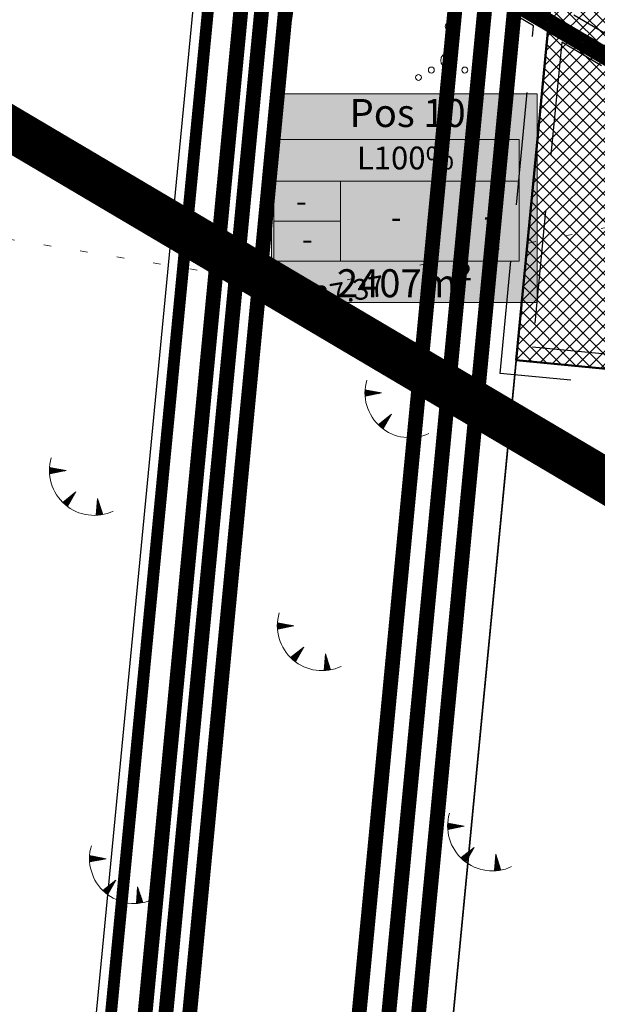
# Model space of a CAD drawing. Units: millimetres. Extents: x 553513 to 561168, y 6585321 to 6588142.
# Drawn here: x 553855 to 553875, y 6586105 to 6586138 of the extents above; entities that cross this region are included whole.
import ezdxf
from ezdxf.enums import TextEntityAlignment as Align

# ---------------------------------------------------------------- set-up
doc = ezdxf.new("R2010")
doc.units = ezdxf.units.MM
for name, pattern in [('DASHDOT', [1, 0.5, -0.25, 0, -0.25]), ('DASHED', [19.05, 12.7, -6.35]), ('KATASTRIPIIR', [0, 0, 0]), ('KOLVIK', [1.25, 0.25, -1])]:
    doc.linetypes.add(name, pattern=pattern)
for name, color, linetype, lineweight in [('geoalus', 250, 'DASHDOT', 0), ('HALJASTUS', 250, 'Continuous', 0), ('infokast', 7, 'Continuous', 9), ('KORGUS', 7, 'Continuous', 0), ('PLAN_ALA', 214, 'Continuous', 9), ('planeeritav_krundipiir', 1, 'Continuous', 50), ('planeeritava_ajutuse piiri paralleel', 1, 'DASHED', 30), ('SKEEM_Lõhe plan krundid', 164, 'Continuous', 25), ('skeem_madalpingekaabel', 1, 'Continuous', 9), ('skeem_plan ala', 214, 'Continuous', 9), ('SKEEM_tänavavalgustus', 1, 'Continuous', 9)]:
    doc.layers.add(name, color=color, linetype=linetype, lineweight=lineweight)
for name, color, linetype, lineweight, true_color in [('hüdrandi tööraadius', 7, 'DASHED', 0, 0x3f45f8), ('läbipaistvus', 7, 'Continuous', 0, 0xffffff), ('ololkrundipiir_paralleel', 7, 'Continuous', 35, 0x382a00), ('ololkrundipiir_tugiplaan', 7, 'Continuous', 35, 0x382a00), ('sihtotstarve_ELAMUMAA', 7, 'Continuous', 0, 0xfcea4a), ('SKEEM_ FS-plan. reovee trass', 7, '05441_GE-VK$0$K1_KPROJEKT', 13, 0x6b3600), ('SKEEM_FS-plan.veetrass', 7, '05441_GE-VK$0$V1_KPROJEKT', 13, 0x0038e0), ('skeem_plan_kp', 7, 'Continuous', 0, 0xd0c59f)]:
    doc.layers.add(name, color=color, linetype=linetype, lineweight=lineweight, true_color=true_color)
doc.layers.add('planeeritav_side', color=6, linetype='Continuous')
doc.styles.add('05441_GE-VK$0$KPR-jooned', font='romand.shx')
doc.styles.add('Arial', font='times.ttf')
doc.styles.add('ITALIC', font='italic.shx')
doc.styles.add('romanc', font='romanc.shx')
doc.styles.get("Standard").update_dxf_attribs({"font": 'arial.ttf'})
doc.linetypes.add('05441_GE-VK$0$K1_KPROJEKT', pattern='A,9.5,-1.25,["K1",05441_GE-VK$0$KPR-jooned,S=1,R=0,X=-0.857,Y=-0.5],-1.25', length=12)
doc.linetypes.add('05441_GE-VK$0$V1_KPROJEKT', pattern='A,9.5,-1.25,["V1",05441_GE-VK$0$KPR-jooned,S=1,R=0,X=-0.845,Y=-0.5],-1.25', length=12)
doc.linetypes.add('Kaabel uus1', pattern='A,12.7,-5.08,["W1",Arial,S=2.54,R=0,X=-2.54,Y=-1.27],-5.08', length=22.86)
doc.linetypes.add('PR_EL_1.1', pattern='A,2.5,-1.5,["W1.1",romanc,S=1.5,R=0,X=-0.8,Y=-0.8],-4.7,7.5', length=16.2)
doc.linetypes.add('PR_EL_2', pattern='A,2.5,-1.5,["W2",romanc,S=1.5,R=0,X=-0.8,Y=-0.8],-3,7.5', length=14.5)

# ---------------------------------------------------------------- blocks, each defined once
blk = doc.blocks.new('geodeesia')
at = {"color": 0, "linetype": 'Continuous', "lineweight": 0}
for p, q in [((553866.77, 6586125.263), (553866.837, 6586125.316)), ((553866.77, 6586125.23), (553866.869, 6586125.31)), ((553866.77, 6586125.199), (553866.902, 6586125.304)), ((553866.771, 6586125.167), (553866.934, 6586125.298)), ((553866.772, 6586125.296), (553866.805, 6586125.322)), ((553866.772, 6586125.136), (553866.966, 6586125.291)), ((553867.33, 6586125.221), (553866.773, 6586125.329)), ((553867.33, 6586125.221), (553866.774, 6586125.112)), ((553866.784, 6586125.114), (553866.998, 6586125.285)), ((553866.837, 6586125.124), (553867.03, 6586125.279)), ((553866.89, 6586125.135), (553867.063, 6586125.273)), ((553866.943, 6586125.145), (553867.095, 6586125.266)), ((553866.996, 6586125.156), (553867.127, 6586125.26)), ((553867.049, 6586125.166), (553867.159, 6586125.254)), ((553867.102, 6586125.176), (553867.192, 6586125.248)), ((553867.155, 6586125.187), (553867.224, 6586125.242)), ((553867.208, 6586125.197), (553867.256, 6586125.235)), ((553867.261, 6586125.208), (553867.288, 6586125.229)), ((553867.662, 6586124.501), (553867.218, 6586124.149)), ((553867.662, 6586124.501), (553867.382, 6586124.008)), ((553867.494, 6586124.205), (553867.5, 6586124.373)), ((553867.521, 6586124.252), (553867.526, 6586124.393)), ((553867.547, 6586124.299), (553867.551, 6586124.413)), ((553867.574, 6586124.346), (553867.577, 6586124.434)), ((553867.601, 6586124.393), (553867.603, 6586124.454)), ((553867.627, 6586124.44), (553867.629, 6586124.474)), ((553867.241, 6586124.126), (553867.243, 6586124.169)), ((553867.265, 6586124.104), (553867.268, 6586124.189)), ((553867.29, 6586124.082), (553867.294, 6586124.209)), ((553867.314, 6586124.062), (553867.32, 6586124.23)), ((553867.338, 6586124.042), (553867.346, 6586124.25)), ((553867.363, 6586124.023), (553867.371, 6586124.271)), ((553867.387, 6586124.017), (553867.397, 6586124.291)), ((553867.414, 6586124.064), (553867.423, 6586124.311)), ((553867.441, 6586124.111), (553867.449, 6586124.332)), ((553867.467, 6586124.158), (553867.474, 6586124.352)), ((553868.394, 6586124.277), (553868.352, 6586123.712)), ((553868.514, 6586123.901), (553868.376, 6586124.038)), ((553868.498, 6586123.953), (553868.379, 6586124.071)), ((553868.481, 6586124.004), (553868.381, 6586124.103)), ((553868.465, 6586124.056), (553868.384, 6586124.136)), ((553868.449, 6586124.107), (553868.386, 6586124.169)), ((553868.432, 6586124.159), (553868.389, 6586124.202)), ((553868.416, 6586124.21), (553868.391, 6586124.234)), ((553868.394, 6586124.277), (553868.567, 6586123.737)), ((553868.385, 6586123.713), (553868.354, 6586123.743)), ((553868.417, 6586123.716), (553868.357, 6586123.776)), ((553868.45, 6586123.719), (553868.359, 6586123.809)), ((553868.481, 6586123.723), (553868.362, 6586123.842)), ((553868.512, 6586123.728), (553868.364, 6586123.874)), ((553868.543, 6586123.733), (553868.367, 6586123.907)), ((553868.564, 6586123.747), (553868.369, 6586123.94)), ((553868.547, 6586123.799), (553868.371, 6586123.973)), ((553868.531, 6586123.85), (553868.374, 6586124.005)), ((553856.108, 6586122.674), (553856.141, 6586122.701)), ((553856.667, 6586122.6), (553856.11, 6586122.707)), ((553856.106, 6586122.609), (553856.206, 6586122.689)), ((553856.107, 6586122.641), (553856.174, 6586122.695)), ((553856.107, 6586122.577), (553856.238, 6586122.682)), ((553856.107, 6586122.546), (553856.27, 6586122.676)), ((553856.109, 6586122.515), (553856.303, 6586122.67)), ((553856.667, 6586122.6), (553856.111, 6586122.49)), ((553856.121, 6586122.492), (553856.335, 6586122.664)), ((553856.174, 6586122.503), (553856.367, 6586122.658)), ((553856.227, 6586122.513), (553856.399, 6586122.651)), ((553856.28, 6586122.524), (553856.431, 6586122.645)), ((553856.333, 6586122.534), (553856.464, 6586122.639)), ((553856.386, 6586122.545), (553856.496, 6586122.633)), ((553856.439, 6586122.555), (553856.528, 6586122.626)), ((553856.492, 6586122.565), (553856.56, 6586122.62)), ((553856.545, 6586122.576), (553856.593, 6586122.614)), ((553856.598, 6586122.586), (553856.625, 6586122.608)), ((553856.999, 6586121.879), (553856.554, 6586121.527)), ((553856.999, 6586121.879), (553856.719, 6586121.387)), ((553856.777, 6586121.49), (553856.785, 6586121.71)), ((553856.804, 6586121.537), (553856.811, 6586121.731)), ((553856.831, 6586121.584), (553856.837, 6586121.751)), ((553856.857, 6586121.631), (553856.862, 6586121.772)), ((553856.884, 6586121.678), (553856.888, 6586121.792)), ((553856.911, 6586121.725), (553856.914, 6586121.812)), ((553856.937, 6586121.772), (553856.939, 6586121.833)), ((553856.964, 6586121.819), (553856.965, 6586121.853)), ((553856.578, 6586121.505), (553856.579, 6586121.547)), ((553856.602, 6586121.482), (553856.605, 6586121.568)), ((553856.626, 6586121.461), (553856.631, 6586121.588)), ((553856.65, 6586121.44), (553856.656, 6586121.608)), ((553856.675, 6586121.42), (553856.682, 6586121.629)), ((553856.699, 6586121.401), (553856.708, 6586121.649)), ((553856.724, 6586121.396), (553856.734, 6586121.67)), ((553856.751, 6586121.443), (553856.759, 6586121.69)), ((553857.731, 6586121.655), (553857.688, 6586121.09)), ((553857.867, 6586121.229), (553857.71, 6586121.384)), ((553857.851, 6586121.28), (553857.713, 6586121.417)), ((553857.834, 6586121.331), (553857.715, 6586121.449)), ((553857.818, 6586121.383), (553857.718, 6586121.482)), ((553857.802, 6586121.434), (553857.72, 6586121.515)), ((553857.785, 6586121.486), (553857.723, 6586121.548)), ((553857.769, 6586121.537), (553857.725, 6586121.58)), ((553857.752, 6586121.589), (553857.728, 6586121.613)), ((553857.731, 6586121.655), (553857.904, 6586121.116)), ((553857.721, 6586121.092), (553857.691, 6586121.122)), ((553857.754, 6586121.095), (553857.693, 6586121.155)), ((553857.786, 6586121.098), (553857.696, 6586121.187)), ((553857.818, 6586121.102), (553857.698, 6586121.22)), ((553857.849, 6586121.106), (553857.701, 6586121.253)), ((553857.879, 6586121.111), (553857.703, 6586121.286)), ((553857.9, 6586121.126), (553857.706, 6586121.318)), ((553857.884, 6586121.177), (553857.708, 6586121.351)), ((553863.808, 6586117.399), (553863.875, 6586117.452)), ((553863.808, 6586117.366), (553863.907, 6586117.446)), ((553863.808, 6586117.334), (553863.939, 6586117.44)), ((553863.809, 6586117.303), (553863.972, 6586117.433)), ((553863.81, 6586117.432), (553863.843, 6586117.458)), ((553863.81, 6586117.272), (553864.004, 6586117.427)), ((553864.368, 6586117.357), (553863.811, 6586117.464)), ((553863.822, 6586117.25), (553864.036, 6586117.421)), ((553863.875, 6586117.26), (553864.068, 6586117.415)), ((553863.928, 6586117.271), (553864.101, 6586117.408)), ((553863.981, 6586117.281), (553864.133, 6586117.402)), ((553864.034, 6586117.291), (553864.165, 6586117.396)), ((553864.087, 6586117.302), (553864.197, 6586117.39)), ((553864.14, 6586117.312), (553864.23, 6586117.384)), ((553864.193, 6586117.323), (553864.262, 6586117.377)), ((553864.368, 6586117.357), (553863.812, 6586117.248)), ((553864.246, 6586117.333), (553864.294, 6586117.371)), ((553864.299, 6586117.343), (553864.326, 6586117.365)), ((553864.7, 6586116.637), (553864.256, 6586116.285)), ((553864.376, 6586116.178), (553864.384, 6586116.386)), ((553864.401, 6586116.159), (553864.409, 6586116.406)), ((553864.7, 6586116.637), (553864.42, 6586116.144)), ((553864.425, 6586116.153), (553864.435, 6586116.427)), ((553864.452, 6586116.2), (553864.461, 6586116.447)), ((553864.479, 6586116.247), (553864.486, 6586116.468)), ((553864.505, 6586116.294), (553864.512, 6586116.488)), ((553864.532, 6586116.341), (553864.538, 6586116.508)), ((553864.559, 6586116.388), (553864.564, 6586116.529)), ((553864.585, 6586116.435), (553864.589, 6586116.549)), ((553864.612, 6586116.482), (553864.615, 6586116.569)), ((553864.639, 6586116.529), (553864.641, 6586116.59)), ((553864.665, 6586116.576), (553864.667, 6586116.61)), ((553865.432, 6586116.413), (553865.39, 6586115.847)), ((553865.432, 6586116.413), (553865.605, 6586115.873)), ((553864.279, 6586116.262), (553864.281, 6586116.305)), ((553864.303, 6586116.24), (553864.306, 6586116.325)), ((553864.328, 6586116.218), (553864.332, 6586116.345)), ((553864.352, 6586116.197), (553864.358, 6586116.366)), ((553865.602, 6586115.883), (553865.407, 6586116.076)), ((553865.585, 6586115.934), (553865.409, 6586116.108)), ((553865.569, 6586115.986), (553865.412, 6586116.141)), ((553865.552, 6586116.037), (553865.414, 6586116.174)), ((553865.536, 6586116.089), (553865.417, 6586116.207)), ((553865.519, 6586116.14), (553865.419, 6586116.239)), ((553865.503, 6586116.192), (553865.422, 6586116.272)), ((553865.486, 6586116.243), (553865.424, 6586116.305)), ((553865.47, 6586116.294), (553865.427, 6586116.337)), ((553865.454, 6586116.346), (553865.429, 6586116.37)), ((553865.422, 6586115.849), (553865.392, 6586115.879)), ((553865.455, 6586115.852), (553865.395, 6586115.912)), ((553865.488, 6586115.855), (553865.397, 6586115.945)), ((553865.519, 6586115.859), (553865.4, 6586115.977)), ((553865.55, 6586115.863), (553865.402, 6586116.01)), ((553865.581, 6586115.868), (553865.404, 6586116.043)), ((553869.563, 6586110.634), (553869.63, 6586110.687)), ((553869.563, 6586110.601), (553869.662, 6586110.681)), ((553869.563, 6586110.57), (553869.694, 6586110.675)), ((553869.564, 6586110.667), (553869.598, 6586110.693)), ((553869.564, 6586110.538), (553869.727, 6586110.669)), ((553869.565, 6586110.507), (553869.759, 6586110.662)), ((553870.123, 6586110.592), (553869.566, 6586110.699)), ((553870.123, 6586110.592), (553869.567, 6586110.483)), ((553869.577, 6586110.485), (553869.791, 6586110.656)), ((553869.63, 6586110.495), (553869.823, 6586110.65)), ((553869.683, 6586110.506), (553869.855, 6586110.644)), ((553869.736, 6586110.516), (553869.888, 6586110.637)), ((553869.789, 6586110.526), (553869.92, 6586110.631)), ((553869.842, 6586110.537), (553869.952, 6586110.625)), ((553869.895, 6586110.547), (553869.984, 6586110.619)), ((553869.948, 6586110.558), (553870.017, 6586110.612)), ((553870.001, 6586110.568), (553870.049, 6586110.606)), ((553870.054, 6586110.578), (553870.081, 6586110.6)), ((553870.455, 6586109.872), (553870.01, 6586109.52)), ((553870.455, 6586109.872), (553870.175, 6586109.379)), ((553870.287, 6586109.576), (553870.293, 6586109.743)), ((553870.314, 6586109.623), (553870.319, 6586109.764)), ((553870.34, 6586109.67), (553870.344, 6586109.784)), ((553870.367, 6586109.717), (553870.37, 6586109.805)), ((553870.394, 6586109.764), (553870.396, 6586109.825)), ((553870.42, 6586109.811), (553870.421, 6586109.845)), ((553857.46, 6586109.502), (553857.56, 6586109.582)), ((553857.461, 6586109.534), (553857.528, 6586109.588)), ((553857.461, 6586109.47), (553857.592, 6586109.575)), ((553857.462, 6586109.567), (553857.495, 6586109.594)), ((553857.462, 6586109.439), (553857.624, 6586109.569)), ((553857.463, 6586109.408), (553857.657, 6586109.563)), ((553858.021, 6586109.493), (553857.464, 6586109.6)), ((553858.021, 6586109.493), (553857.465, 6586109.384)), ((553857.475, 6586109.386), (553857.689, 6586109.557)), ((553857.528, 6586109.396), (553857.721, 6586109.551)), ((553857.581, 6586109.406), (553857.753, 6586109.544)), ((553857.634, 6586109.417), (553857.786, 6586109.538)), ((553857.687, 6586109.427), (553857.818, 6586109.532)), ((553857.74, 6586109.438), (553857.85, 6586109.526)), ((553857.793, 6586109.448), (553857.882, 6586109.519)), ((553857.846, 6586109.458), (553857.914, 6586109.513)), ((553857.899, 6586109.469), (553857.947, 6586109.507)), ((553857.952, 6586109.479), (553857.979, 6586109.501)), ((553870.034, 6586109.497), (553870.035, 6586109.54)), ((553870.058, 6586109.475), (553870.061, 6586109.56)), ((553870.082, 6586109.453), (553870.087, 6586109.58)), ((553870.107, 6586109.432), (553870.113, 6586109.601)), ((553870.131, 6586109.413), (553870.138, 6586109.621)), ((553870.155, 6586109.394), (553870.164, 6586109.642)), ((553870.18, 6586109.388), (553870.19, 6586109.662)), ((553870.207, 6586109.435), (553870.216, 6586109.682)), ((553870.234, 6586109.482), (553870.241, 6586109.703)), ((553870.26, 6586109.529), (553870.267, 6586109.723)), ((553871.187, 6586109.648), (553871.145, 6586109.082)), ((553871.307, 6586109.272), (553871.169, 6586109.409)), ((553871.291, 6586109.324), (553871.172, 6586109.442)), ((553871.274, 6586109.375), (553871.174, 6586109.474)), ((553871.258, 6586109.427), (553871.177, 6586109.507)), ((553871.241, 6586109.478), (553871.179, 6586109.54)), ((553871.225, 6586109.53), (553871.181, 6586109.573)), ((553871.208, 6586109.581), (553871.184, 6586109.605)), ((553871.187, 6586109.648), (553871.36, 6586109.108)), ((553871.177, 6586109.084), (553871.147, 6586109.114)), ((553871.21, 6586109.087), (553871.15, 6586109.147)), ((553871.243, 6586109.09), (553871.152, 6586109.18)), ((553871.274, 6586109.094), (553871.154, 6586109.213)), ((553871.305, 6586109.099), (553871.157, 6586109.245)), ((553871.336, 6586109.104), (553871.159, 6586109.278)), ((553871.357, 6586109.118), (553871.162, 6586109.311)), ((553871.34, 6586109.169), (553871.164, 6586109.343)), ((553871.324, 6586109.221), (553871.167, 6586109.376)), ((553858.353, 6586108.772), (553857.908, 6586108.421)), ((553858.353, 6586108.772), (553858.073, 6586108.28)), ((553858.318, 6586108.712), (553858.319, 6586108.746)), ((553857.932, 6586108.398), (553857.933, 6586108.44)), ((553857.956, 6586108.375), (553857.959, 6586108.461)), ((553857.98, 6586108.354), (553857.985, 6586108.481)), ((553858.005, 6586108.333), (553858.01, 6586108.501)), ((553858.029, 6586108.313), (553858.036, 6586108.522)), ((553858.053, 6586108.294), (553858.062, 6586108.542)), ((553858.078, 6586108.289), (553858.088, 6586108.563)), ((553858.105, 6586108.336), (553858.113, 6586108.583)), ((553858.131, 6586108.383), (553858.139, 6586108.603)), ((553858.158, 6586108.43), (553858.165, 6586108.624)), ((553858.185, 6586108.477), (553858.191, 6586108.644)), ((553858.211, 6586108.524), (553858.216, 6586108.665)), ((553858.238, 6586108.571), (553858.242, 6586108.685)), ((553858.265, 6586108.618), (553858.268, 6586108.705)), ((553858.291, 6586108.665), (553858.294, 6586108.726)), ((553859.085, 6586108.548), (553859.042, 6586107.983)), ((553859.156, 6586108.327), (553859.074, 6586108.408)), ((553859.139, 6586108.379), (553859.077, 6586108.441)), ((553859.123, 6586108.43), (553859.079, 6586108.473)), ((553859.106, 6586108.482), (553859.082, 6586108.506)), ((553859.085, 6586108.548), (553859.258, 6586108.009)), ((553859.14, 6586107.991), (553859.05, 6586108.08)), ((553859.172, 6586107.995), (553859.052, 6586108.113)), ((553859.203, 6586107.999), (553859.055, 6586108.146)), ((553859.234, 6586108.004), (553859.057, 6586108.179)), ((553859.254, 6586108.019), (553859.06, 6586108.211)), ((553859.238, 6586108.07), (553859.062, 6586108.244)), ((553859.222, 6586108.122), (553859.065, 6586108.277)), ((553859.205, 6586108.173), (553859.067, 6586108.31)), ((553859.189, 6586108.225), (553859.069, 6586108.342)), ((553859.172, 6586108.276), (553859.072, 6586108.375)), ((553859.075, 6586107.985), (553859.045, 6586108.015)), ((553859.108, 6586107.988), (553859.047, 6586108.048))]:
    blk.add_line(p, q, dxfattribs=at)
at = {"color": 0, "linetype": 'Continuous'}
for centre, radius in [((553869.578, 6586137.601), 0.1), ((553869.578, 6586137.101), 0.1), ((553869.578, 6586136.451), 0.25), ((553869.013, 6586136.126), 0.1), ((553870.143, 6586136.126), 0.1), ((553868.578, 6586135.876), 0.1), ((553870.578, 6586135.876), 0.1)]:
    blk.add_circle(centre, radius, dxfattribs=at)
at = {"color": 0, "linetype": 'Continuous', "lineweight": 0}
for centre in [(553868.283, 6586125.224), (553857.62, 6586122.602), (553865.321, 6586117.359), (553871.076, 6586110.595), (553858.974, 6586109.495)]:
    blk.add_arc(centre, 1.514, 163.4234, 295.1745, dxfattribs=at)
at = {"layer": 'HALJASTUS', "color": 0, "linetype": 'KOLVIK'}
for p, q in [((553882.344, 6586132.311), (553864.793, 6586128.765)), ((553864.793, 6586128.765), (553852.992, 6586130.7))]:
    blk.add_line(p, q, dxfattribs=at)
at = {"layer": 'KORGUS', "color": 0, "linetype": 'Continuous'}
blk.add_circle((553864.793, 6586128.765), 0.1, dxfattribs=at)
at = {"layer": 'KORGUS', "color": 0, "linetype": 'Continuous', "style": 'ITALIC'}
blk.add_text(' 37.37', height=0.7, rotation=9.735, dxfattribs=at).set_placement((553864.793, 6586128.765), align=Align.TOP_LEFT)

msp = doc.modelspace()

# ---------------------------------------------------------------- hatches: boundary and pattern name
at = {"layer": 'läbipaistvus'}
msp.add_hatch(color=256, dxfattribs=at).paths.add_polyline_path([(553863.611, 6586135.319), (553872.593, 6586135.319), (553872.593, 6586128.278), (553863.611, 6586128.278)])
at = {"layer": 'sihtotstarve_ELAMUMAA', "ltscale": 0.01}
h = msp.add_hatch(dxfattribs=at)
h.set_pattern_fill('ANSI37', color=256, scale=0.1, style=0)
h.set_pattern_definition([(45, (0, 0), (-0.224506403027, 0.224506403027), []), (135, (0, 0), (-0.224506403027, -0.224506403027), [])])
h.paths.add_polyline_path([(553889.374, 6586309.235), (553954.156, 6586300.973), (553950.09, 6586278.584), (553887.021, 6586284.612)])
h.paths.add_polyline_path([(553887.021, 6586284.612), (553950.09, 6586278.584), (553947.91, 6586266.37), (553945.831, 6586254.715), (553884.721, 6586260.555)])
h.paths.add_polyline_path([(553882.338, 6586235.617), (553884.721, 6586260.555), (553945.831, 6586254.715), (553941.418, 6586229.971)])
h.paths.add_polyline_path([(553882.338, 6586235.617), (553941.418, 6586229.971), (553936.848, 6586204.39), (553879.874, 6586209.836)])
h.paths.add_polyline_path([(553879.874, 6586209.836), (553936.848, 6586204.39), (553932.06, 6586177.77), (553877.341, 6586183.335)])
h.paths.add_polyline_path([(553877.341, 6586183.335), (553932.06, 6586177.77), (553927.081, 6586150.417), (553874.675, 6586155.436), (553876.854, 6586178.24)])
h.paths.add_polyline_path([(553871.884, 6586126.333), (553874.359, 6586152.129), (553874.675, 6586155.436), (553927.081, 6586150.417), (553921.865, 6586121.514)])

# ---------------------------------------------------------------- linework, layer by layer
at = {"layer": 'hüdrandi tööraadius', "ltscale": 0.3, "transparency": 33554687}
for centre in [(553870.548, 6586140.567), (553794.913, 6586080.392)]:
    msp.add_circle(centre, 100, dxfattribs=at)
at = {"layer": 'infokast'}
for points in [[(553863.692, 6586133.776), (553865.532, 6586146.243)], [(553863.692, 6586132.378), (553871.984, 6586132.378)], [(553865.947, 6586132.378), (553865.947, 6586129.675)], [(553870.052, 6586132.378), (553870.052, 6586129.675)], [(553863.692, 6586131.026), (553865.947, 6586131.026)], [(553863.692, 6586129.675), (553865.315, 6586129.675)]]:
    msp.add_lwpolyline(points, dxfattribs=at)
msp.add_lwpolyline([(553863.692, 6586129.675), (553871.984, 6586129.675), (553871.984, 6586133.776), (553863.692, 6586133.776)], close=True, dxfattribs=at)
at = {"layer": 'läbipaistvus'}
msp.add_lwpolyline([(553863.611, 6586135.319), (553872.593, 6586135.319), (553872.593, 6586128.278), (553863.611, 6586128.278)], close=True, dxfattribs=at)
at = {"layer": 'ololkrundipiir_paralleel', "linetype": 'KATASTRIPIIR', "const_width": 0.3, "flags": 128}
msp.add_lwpolyline([(553834.596, 6586348.799), (553834.09, 6586317.993), (553825.663, 6586195.657), (553819.095, 6586169.345), (553920.038, 6586109.793), (553923.145, 6586126.877), (553926.865, 6586147.557), (553932.355, 6586177.717), (553935.795, 6586196.957), (553937.675, 6586207.247), (553942.935, 6586236.777), (553948.205, 6586266.317), (553953.475, 6586295.847), (553958.979, 6586325.851)], close=True, dxfattribs=at)
msp.add_lwpolyline([(553834.596, 6586348.799), (553834.09, 6586317.993), (553825.663, 6586195.657), (553819.095, 6586169.345), (553920.038, 6586109.793), (553923.145, 6586126.877), (553926.865, 6586147.557), (553932.355, 6586177.717), (553935.795, 6586196.957), (553937.675, 6586207.247), (553942.935, 6586236.777), (553948.205, 6586266.317), (553953.475, 6586295.847), (553958.979, 6586325.851)], close=True, dxfattribs=at)
at = {"layer": 'ololkrundipiir_tugiplaan', "linetype": 'KATASTRIPIIR', "const_width": 0.3, "flags": 128}
for points in [[(553834.89, 6586348.44), (553834.39, 6586317.98), (553825.96, 6586195.61), (553819.44, 6586169.49), (553919.82, 6586110.27), (553922.85, 6586126.93), (553926.57, 6586147.61), (553932.06, 6586177.77), (553935.5, 6586197.01), (553937.38, 6586207.3), (553942.64, 6586236.83), (553947.91, 6586266.37), (553953.18, 6586295.9), (553958.63, 6586325.61), (553834.89, 6586348.44)], [(553819.44, 6586169.49), (553795.16, 6586074.18), (553748.54, 6585937.05), (553756.1, 6585934.58), (553804.74, 6585918.7), (553844.67, 6585905.65), (553880.6, 6585893.92), (553901.97, 6586011.73), (553919.82, 6586110.27), (553819.44, 6586169.49)]]:
    msp.add_lwpolyline(points, dxfattribs=at)
at = {"layer": 'PLAN_ALA', "linetype": 'DASHDOT', "lineweight": 50, "ltscale": 5, "transparency": 33554687, "const_width": 0.8}
msp.add_lwpolyline([(553961.138, 6586326.532), (553961.699, 6586335.922), (553972.77, 6586463.149), (553877.703, 6586436.288), (553825.737, 6586408.963), (553832.054, 6586359.189), (553832.615, 6586349.975), (553832.569, 6586347.167), (553832.091, 6586318.078), (553823.679, 6586195.97), (553814.228, 6586158.107), (553919.55, 6586095.887), (553925.113, 6586126.521), (553928.833, 6586147.2), (553934.323, 6586177.362), (553937.763, 6586196.601), (553939.643, 6586206.892), (553944.904, 6586236.427), (553950.174, 6586265.966), (553955.443, 6586295.49)], close=True, dxfattribs=at)
at = {"layer": 'planeeritav_krundipiir', "color": 1, "transparency": 33554687}
msp.add_lwpolyline([(553871.884, 6586126.333), (553872.998, 6586137.893), (553874.675, 6586155.436), (553874.675, 6586155.436), (553927.081, 6586150.417), (553921.864, 6586121.51), (553871.884, 6586126.333)], close=True, dxfattribs=at)
msp.add_lwpolyline([(553871.884, 6586126.333), (553872.998, 6586137.893), (553874.675, 6586155.436), (553874.675, 6586155.436), (553927.081, 6586150.417), (553921.864, 6586121.51), (553871.884, 6586126.333)], close=True, dxfattribs=at)
at = {"layer": 'planeeritav_side', "color": 6, "linetype": 'DASHED', "ltscale": 0.2, "transparency": 33554687, "const_width": 0.4}
msp.add_lwpolyline([(553862.062, 6586144.345), (553855.959, 6586081.256), (553851.466, 6586081.617), (553846.712, 6586037.96), (553841.334, 6586022.007), (553824.448, 6585971.908), (553767.959, 6585990.925), (553740.74, 6585910.934), (553716.444, 6585919.801)], dxfattribs=at)
at = {"layer": 'planeeritava_ajutuse piiri paralleel', "ltscale": 0.3, "transparency": 33554687}
for points in [[(553817.275, 6586158.967), (553795.64, 6586074.038), (553749.176, 6585937.368), (553756.255, 6585935.055), (553804.895, 6585919.175), (553844.825, 6585906.125), (553880.21, 6585894.573), (553901.478, 6586011.819), (553919.266, 6586110.016), (553896.484, 6586123.457), (553871.338, 6586125.883), (553872.47, 6586137.624), (553861.333, 6586144.194), (553840.005, 6586156.777)], [(553896.801, 6586124.431), (553873.526, 6586138.162), (553875.125, 6586154.89), (553926.492, 6586149.971), (553921.454, 6586122.052)], [(553873.421, 6586137.063), (553872.429, 6586126.782), (553894.448, 6586124.658)]]:
    msp.add_lwpolyline(points, close=True, dxfattribs=at)
at = {"layer": 'SKEEM_ FS-plan. reovee trass', "linetype": 'ByBlock', "ltscale": 2, "transparency": 33554687, "const_width": 0.5, "flags": 128}
msp.add_lwpolyline([(553866.088, 6586088.716), (553870.906, 6586139.127)], dxfattribs=at)
at = {"layer": 'SKEEM_ FS-plan. reovee trass', "color": 87, "linetype": 'ByBlock', "ltscale": 2, "transparency": 33554687, "const_width": 0.5, "flags": 128}
msp.add_lwpolyline([(553867.085, 6586088.63), (553871.857, 6586138.566)], dxfattribs=at)
at = {"layer": 'SKEEM_FS-plan.veetrass', "linetype": 'ByBlock', "ltscale": 2, "transparency": 33554687, "const_width": 0.5, "flags": 128}
msp.add_lwpolyline([(553865.092, 6586088.801), (553869.955, 6586139.688)], dxfattribs=at)
at = {"layer": 'SKEEM_Lõhe plan krundid', "transparency": 33554687}
for points in [[(553862.823, 6586143.896), (553872.998, 6586137.893), (553869.117, 6586097.631), (553874.519, 6586091.143), (553850.595, 6586093.11), (553857.149, 6586098.575), (553861.587, 6586144.625)], [(553871.884, 6586126.333), (553921.846, 6586121.516), (553915.711, 6586087.588), (553874.519, 6586091.143), (553869.117, 6586097.631)]]:
    msp.add_lwpolyline(points, close=True, dxfattribs=at)
at = {"layer": 'skeem_madalpingekaabel', "linetype": 'Kaabel uus1', "ltscale": 0.2, "transparency": 33554687, "const_width": 0.5, "flags": 128}
msp.add_lwpolyline([(553863.774, 6586143.335), (553857.958, 6586082.48)], dxfattribs=at)
at = {"layer": 'skeem_plan ala', "linetype": 'DASHDOT', "lineweight": 50, "ltscale": 2, "transparency": 33554687, "const_width": 1.5}
msp.add_lwpolyline([(553961.138, 6586326.532), (553961.699, 6586335.922), (553972.77, 6586463.149), (553877.703, 6586436.288), (553825.737, 6586408.963), (553832.054, 6586359.189), (553832.615, 6586349.975), (553832.569, 6586347.167), (553832.091, 6586318.078), (553823.679, 6586195.97), (553814.228, 6586158.107), (553919.55, 6586095.887), (553925.113, 6586126.521), (553928.833, 6586147.2), (553934.323, 6586177.362), (553937.763, 6586196.601), (553939.643, 6586206.892), (553944.904, 6586236.427), (553950.174, 6586265.966), (553955.443, 6586295.49)], close=True, dxfattribs=at)
at = {"layer": 'skeem_plan_kp', "color": 22, "linetype": 'PR_EL_2', "ltscale": 0.3, "transparency": 33554687, "const_width": 0.5, "flags": 128}
msp.add_lwpolyline([(553864.535, 6586142.886), (553858.695, 6586081.778)], dxfattribs=at)
at = {"layer": 'SKEEM_tänavavalgustus', "color": 193, "linetype": 'PR_EL_1.1', "ltscale": 0.5, "transparency": 33554687, "const_width": 0.5, "flags": 128}
msp.add_lwpolyline([(553863.108, 6586143.727), (553857.111, 6586080.974)], dxfattribs=at)

# ---------------------------------------------------------------- block references
at = {"layer": 'geoalus'}
msp.add_blockref('geodeesia', (0, 0), dxfattribs=at)

# ---------------------------------------------------------------- texts
at = {"layer": 'infokast', "linetype": 'ByBlock', "lineweight": 0}
for s, height, p in [('Pos 10', 0.945, (553866.251, 6586134.202)), ('   L100%%%', 0.77, (553865.789, 6586132.771)), ('    -', 0.77, (553863.497, 6586131.321)), ('-', 0.77, (553867.641, 6586130.773)), ('-', 0.77, (553870.774, 6586130.818)), ('-', 0.77, (553864.642, 6586130.039)), ('2407m²', 0.945, (553865.822, 6586128.454))]:
    msp.add_text(s, height=height, dxfattribs=at).set_placement(p)

doc.saveas('drawing.dxf')
